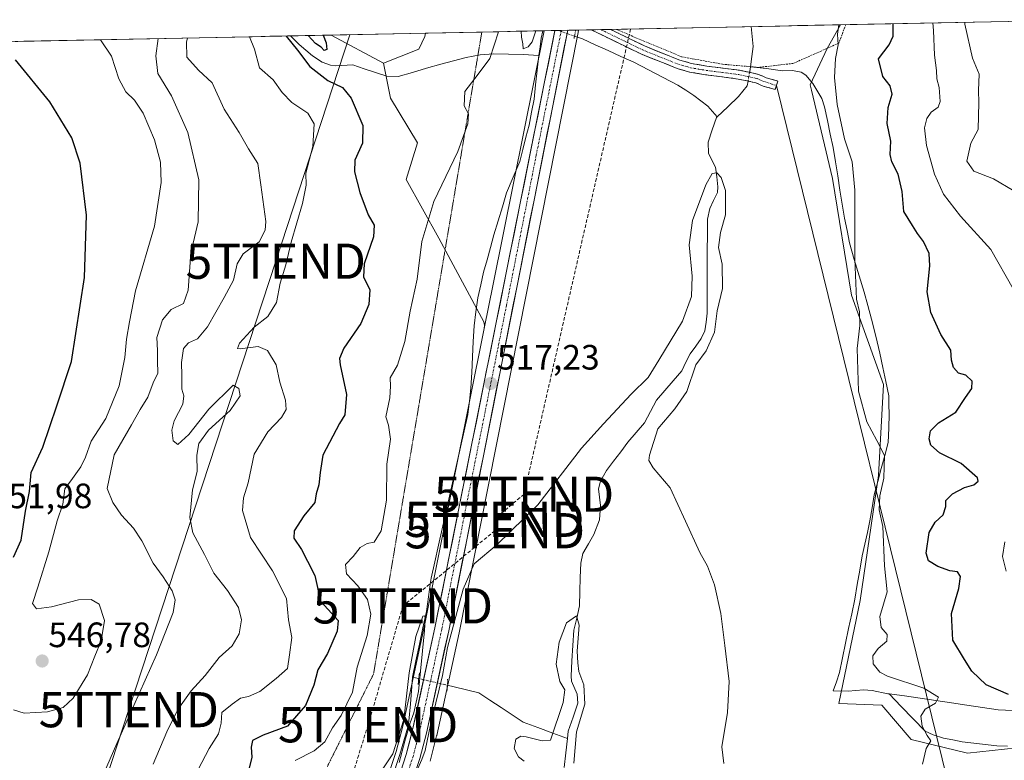
# Model space of a CAD drawing. Units: metres. Extents: x 638149 to 641608, y 4729813 to 4732196.
# Drawn here: x 639222 to 639501, y 4731944 to 4732154 of the extents above; entities that cross this region are included whole.
import ezdxf
from ezdxf.enums import TextEntityAlignment as Align

# ---------------------------------------------------------------- set-up
doc = ezdxf.new("R2010")
doc.units = ezdxf.units.M
doc.header["$MEASUREMENT"] = 0
for name, pattern in [('TRAZO_Y_PUNTO', [1, 0.5, -0.25, 0, -0.25]), ('TRAZOS', [0.75, 0.5, -0.25]), ('TRAZOS2', [0.375, 0.25, -0.125]), ('TRAZOSX2', [1.5, 1, -0.5])]:
    doc.linetypes.add(name, pattern=pattern)
doc.layers.get('0').update_dxf_attribs({"lineweight": 5})
for name, color, linetype, lineweight in [('Alambrada', 19, 'TRAZOS', 0), ('Camino', 19, 'TRAZOSX2', 0), ('Camino Cxs', 19, 'Continuous', 0), ('Camino eje', 19, 'TRAZO_Y_PUNTO', 0), ('Carretera de calzada única', 19, 'Continuous', 13), ('Carretera de calzada única Cxs', 19, 'Continuous', 13), ('Carretera de calzada única eje', 19, 'TRAZO_Y_PUNTO', 0), ('Carátula', 7, 'Continuous', 5), ('Conducción de hidrocarburos lineal', 6, 'TRAZOSX2', 0), ('Corriente natural lineal', 142, 'Continuous', 13), ('Corriente natural lineal oculto', 19, 'TRAZO_Y_PUNTO', 13), ('Cultivos herbáceos CxS', 92, 'Continuous', 0), ('Curva de nivel maestra', 36, 'Continuous', 30), ('Curva de nivel normal', 36, 'Continuous', 0), ('Layer 0', 7, 'Continuous', 0), ('Matorral CxS', 135, 'Continuous', 0), ('Municipio CxS', 142, 'Continuous', 0), ('Núcleo urbano CxS', 19, 'Continuous', 0), ('Puente lineal', 2, 'TRAZOS2', 0), ('Punto de cota en terreno', 7, 'Continuous', 0), ('Rótulo de punto de cota en terreno', 19, 'Continuous', 0), ('Suelo desnudo CxS', 43, 'Continuous', 0), ('Tendido', 6, 'Continuous', 0), ('Torre de tendido puntual', 7, 'Continuous', 0), ('Vía pecuaria eje', 92, 'TRAZOS2', 0)]:
    doc.layers.add(name, color=color, linetype=linetype, lineweight=lineweight)
doc.styles.add('Arial', font='txt', dxfattribs={"height": 0.2})

# ---------------------------------------------------------------- blocks, each defined once
blk = doc.blocks.new('*U162')
at = {"layer": 'Cultivos herbáceos CxS', "color": 92, "linetype": 'Continuous', "lineweight": 0}
blk.add_polyline3d([(639338.39, 4731943.62, 513.11), (639340.24, 4731950.85, 513.64), (639340.26, 4731950.95, 513.65), (639346.61, 4731980.1, 513.64), (639380.4, 4732150.66, 518.61), (639380.41, 4732150.68, 518.61), (639380.41, 4732150.7, 518.61), (639380.56, 4732151.4, 518.61), (639455, 4732152.9, 521.1), (639451.17, 4732146.12, 520.13), (639446.38, 4732135.82, 519.13), (639446.72, 4732134.36, 519.04), (639452.67, 4732109.17, 519.2), (639458.11, 4732076.06, 520.12), (639467.17, 4732050.66, 521.16), (639465.78, 4732024.77, 520.49), (639460.56, 4731989.27, 519.14), (639454.44, 4731960.05, 517.83), (639466.69, 4731959.57, 518.89), (639474.99, 4731949.83, 519.81), (639491.05, 4731945.92, 522.39), (639526.05, 4731949.68, 525.87)], dxfattribs=at)
blk = doc.blocks.new('*U183')
at = {"layer": 'Curva de nivel normal', "color": 36, "linetype": 'Continuous', "lineweight": 0}
for points in [[(639300.04, 4731943.8, 520), (639305.48, 4731946.58, 520), (639308.51, 4731949.15, 520), (639310.66, 4731953.1, 520), (639313.13, 4731956.6, 520), (639316.32, 4731963.27, 520), (639317.65, 4731970.37, 520), (639320.53, 4731979.36, 520), (639321.55, 4731985.36, 520), (639320.63, 4731989.59, 520), (639317.82, 4731993.5, 520), (639314.6, 4731996.91, 520), (639314.31, 4731999.5, 520), (639316.56, 4732001.78, 520), (639318.52, 4732004.36, 520), (639320.47, 4732005.51, 520), (639322.47, 4732005.84, 520), (639324.46, 4732009.09, 520), (639325.98, 4732017.82, 520), (639326.14, 4732028.06, 520), (639327.18, 4732035.14, 520), (639326.54, 4732039.11, 520), (639325.85, 4732041.48, 520), (639326.98, 4732046.85, 520), (639327.13, 4732050.22, 520), (639327.06, 4732052.53, 520), (639329.11, 4732056.19, 520), (639331.19, 4732062.85, 520), (639332.68, 4732071.49, 520), (639334.71, 4732080.62, 520), (639336.03, 4732091.31, 520), (639339.4, 4732102.64, 520), (639346.28, 4732116.89, 520), (639349.14, 4732124.74, 520), (639349.25, 4732127.57, 520), (639348.08, 4732129.9, 520), (639348.24, 4732133.9, 520), (639352.04, 4732138.9, 520), (639355.35, 4732143.28, 520), (639357.86, 4732150.94, 520)], [(639454.47, 4732152.89, 520), (639454.13, 4732150.24, 520), (639454.32, 4732147.24, 520), (639453.57, 4732143.34, 520), (639453.27, 4732137.89, 520), (639454.05, 4732130.24, 520), (639456.08, 4732120.48, 520), (639458.24, 4732113.97, 520), (639459.03, 4732105.93, 520), (639458.98, 4732086.25, 520), (639459.52, 4732074.92, 520), (639460.35, 4732071.28, 520), (639460.44, 4732067.43, 520), (639459.72, 4732060.95, 520), (639460.09, 4732048.76, 520), (639462.46, 4732040.06, 520), (639465.28, 4732034.76, 520), (639467.49, 4732030.48, 520), (639467.22, 4732024.1, 520), (639466.08, 4732019.07, 520), (639465.93, 4732015.07, 520), (639466.94, 4732010.31, 520), (639467.47, 4731999.18, 520), (639468.19, 4731991.74, 520), (639466.13, 4731984.71, 520), (639466.5, 4731981.59, 520), (639468.22, 4731979.63, 520), (639468.1, 4731977.75, 520), (639465.62, 4731975.63, 520), (639464.16, 4731973.59, 520), (639464.2, 4731971.26, 520), (639466.12, 4731968.97, 520), (639468.35, 4731967.74, 520), (639478.63, 4731964.4, 520), (639482.82, 4731961.82, 520), (639481.96, 4731960.14, 520), (639478.96, 4731958.37, 520), (639477.74, 4731956.42, 520), (639478.16, 4731953.62, 520), (639479.54, 4731950.97, 520), (639480.58, 4731949.44, 520), (639479.33, 4731947.27, 520), (639478.22, 4731942.77, 520)], [(639364.29, 4732151.07, 520), (639364.34, 4732149.34, 520), (639364.76, 4732147.51, 520), (639364.83, 4732146.1, 520), (639366.26, 4732146.68, 520), (639367.42, 4732148.1, 520), (639368.4, 4732151.15, 520)]]:
    blk.add_polyline3d(points, dxfattribs=at)
blk = doc.blocks.new('*U193')
at = {"layer": 'Curva de nivel normal', "color": 36, "linetype": 'Continuous', "lineweight": 0}
for points in [[(639481.21, 4732153.43, 530), (639481.41, 4732151.27, 530), (639481.63, 4732144.24, 530), (639482.27, 4732139.9, 530), (639482.29, 4732137.57, 530), (639482.94, 4732135.04, 530), (639483.22, 4732131.1, 530), (639482.74, 4732129.45, 530), (639480.72, 4732128.04, 530), (639479.44, 4732126.3, 530), (639478.86, 4732123.57, 530), (639479.36, 4732118.62, 530), (639481.62, 4732110.47, 530), (639484.17, 4732104.75, 530), (639489.07, 4732098.54, 530), (639497.62, 4732089.08, 530), (639504.04, 4732077.84, 530)], [(639501.62, 4732005.98, 530), (639500.96, 4732001.84, 530), (639501.98, 4731997.65, 530)], [(639272.55, 4731941.27, 530), (639275.63, 4731947.27, 530), (639278.25, 4731951.39, 530), (639279.02, 4731954.44, 530), (639279.27, 4731957.46, 530), (639282.15, 4731959.84, 530), (639284.52, 4731961.54, 530), (639286.83, 4731962, 530), (639290.07, 4731963.44, 530), (639294.7, 4731967.13, 530), (639297.86, 4731969.93, 530), (639298.44, 4731973.81, 530), (639299.15, 4731978.79, 530), (639298.18, 4731983.81, 530), (639297.64, 4731989.88, 530), (639293.62, 4731997.72, 530), (639287.41, 4732007.19, 530), (639285.11, 4732014.89, 530), (639285.37, 4732018.43, 530), (639286.69, 4732022.7, 530), (639288.42, 4732030.92, 530), (639292.27, 4732037.26, 530), (639296.14, 4732041.25, 530), (639297.52, 4732043.58, 530), (639297.33, 4732046.25, 530), (639295.74, 4732051.36, 530), (639294.68, 4732056.3, 530), (639292.24, 4732060.38, 530), (639289.52, 4732061.45, 530), (639284.47, 4732060.81, 530), (639283.67, 4732060.93, 530), (639284.21, 4732062.38, 530), (639288.45, 4732066.93, 530), (639292.3, 4732069.97, 530), (639294.76, 4732073.93, 530), (639295.81, 4732079.44, 530), (639297.39, 4732084.68, 530), (639298.94, 4732091.16, 530), (639302.18, 4732102.15, 530), (639303.15, 4732107.31, 530), (639303.1, 4732110.75, 530), (639305.05, 4732118.27, 530), (639305.5, 4732124.74, 530), (639303.66, 4732127.77, 530), (639299.11, 4732130.77, 530), (639296.32, 4732133.67, 530), (639293.77, 4732137.3, 530), (639289.91, 4732140.69, 530), (639288.52, 4732145.94, 530), (639287.13, 4732149.5, 530)]]:
    blk.add_polyline3d(points, dxfattribs=at)
blk = doc.blocks.new('*U197')
at = {"layer": 'Curva de nivel normal', "color": 36, "linetype": 'Continuous', "lineweight": 0}
for points in [[(639322.71, 4731938.02, 515), (639327.78, 4731945.67, 515), (639330.94, 4731955.45, 515), (639332.44, 4731968.72, 515), (639334.29, 4731979.02, 515), (639336.28, 4731984.83, 515), (639336.85, 4731984.93, 515), (639336.97, 4731983.95, 515), (639336.84, 4731980.73, 515), (639335.09, 4731963.44, 515), (639333.75, 4731957.37, 515), (639332.72, 4731954.55, 515), (639331.22, 4731949.3, 515), (639329.63, 4731943.29, 515)], [(639334.54, 4731940.67, 515), (639336.05, 4731944.1, 515), (639336.95, 4731946.62, 515), (639338.51, 4731953.93, 515), (639339.97, 4731960.23, 515), (639341.89, 4731967.99, 515), (639343.36, 4731975.91, 515), (639347.79, 4731992.54, 515), (639350.9, 4731999.69, 515), (639357.42, 4732005.25, 515), (639368.96, 4732016.52, 515), (639381.43, 4732032.54, 515), (639387.62, 4732039.52, 515), (639395.46, 4732047.94, 515), (639400.29, 4732052.7, 515), (639403.31, 4732057.58, 515), (639410.04, 4732068.66, 515), (639412.59, 4732075.68, 515), (639412.85, 4732081.45, 515), (639411.95, 4732090.36, 515), (639412.92, 4732097.25, 515), (639416.67, 4732107.46, 515), (639418.5, 4732110.64, 515), (639419.79, 4732110.79, 515), (639421.08, 4732109.54, 515), (639422.26, 4732105.77, 515), (639422.3, 4732101.94, 515), (639422.3, 4732098.91, 515), (639420.85, 4732093.91, 515), (639420.32, 4732089.58, 515), (639421.31, 4732084.91, 515), (639421.44, 4732077.91, 515), (639419.89, 4732071.58, 515), (639419.16, 4732065.58, 515), (639416.81, 4732060.25, 515), (639413.91, 4732056.25, 515), (639411.29, 4732048.67, 515), (639407.94, 4732043.79, 515), (639403.08, 4732038.04, 515), (639400.66, 4732030.6, 515), (639400.56, 4732029.1, 515), (639401.7, 4732026.96, 515), (639406.56, 4732021.31, 515), (639410.92, 4732011.87, 515), (639415, 4732002.97, 515), (639417.18, 4731999.04, 515), (639419.14, 4731993.7, 515), (639421, 4731985.6, 515), (639422.07, 4731976.52, 515), (639423.34, 4731966.28, 515), (639422.86, 4731957.45, 515), (639421.23, 4731947.7, 515), (639421.8, 4731942.94, 515)]]:
    blk.add_polyline3d(points, dxfattribs=at)
blk = doc.blocks.new('*U200')
at = {"layer": 'Curva de nivel normal', "color": 36, "linetype": 'Continuous', "lineweight": 0}
blk.add_polyline3d([(639243.04, 4731934.07, 540), (639249.37, 4731948.68, 540), (639260.63, 4731973.82, 540), (639265.36, 4731985.85, 540), (639266, 4731989.49, 540), (639265.11, 4731992.04, 540), (639262.55, 4731995.97, 540), (639259.69, 4731999.92, 540), (639256.5, 4732006.27, 540), (639254.1, 4732009.88, 540), (639250.73, 4732013.5, 540), (639248.29, 4732017.16, 540), (639246.67, 4732021.14, 540), (639248.68, 4732030.64, 540), (639253.6, 4732039.2, 540), (639255.99, 4732043.56, 540), (639258.2, 4732047.11, 540), (639259.7, 4732051.13, 540), (639261.03, 4732053.91, 540), (639260.94, 4732057.36, 540), (639260.93, 4732060.36, 540), (639260.73, 4732064.02, 540), (639262.39, 4732069.01, 540), (639264.87, 4732071.95, 540), (639268.31, 4732073.67, 540), (639269.7, 4732077.5, 540), (639270.45, 4732087.99, 540), (639272.51, 4732096.94, 540), (639272.74, 4732108.84, 540), (639269.56, 4732122.26, 540), (639264.9, 4732132.75, 540), (639261.04, 4732139.1, 540), (639260.51, 4732144.05, 540), (639261.14, 4732148.98, 540)], dxfattribs=at)
blk = doc.blocks.new('*U210')
at = {"layer": 'Curva de nivel normal', "color": 36, "linetype": 'Continuous', "lineweight": 0}
for points in [[(639504.16, 4732105.7, 535), (639498.4, 4732109.16, 535), (639492.86, 4732111.34, 535), (639490.83, 4732114.18, 535), (639491.94, 4732119.24, 535), (639494.02, 4732123.16, 535), (639494.26, 4732130.81, 535), (639494.16, 4732134.23, 535), (639494.35, 4732138.9, 535), (639492.41, 4732143.44, 535), (639490.23, 4732153.08, 535), (639490.24, 4732153.62, 535)], [(639269.44, 4732149.14, 535), (639269.17, 4732148.02, 535), (639269.28, 4732143.65, 535), (639272.58, 4732139.96, 535), (639276.5, 4732136.41, 535), (639279.88, 4732128.92, 535), (639284.16, 4732122.25, 535), (639286.79, 4732117.62, 535), (639289.42, 4732113.45, 535), (639290.28, 4732107.44, 535), (639291.72, 4732097.04, 535), (639291.57, 4732094.52, 535), (639289.81, 4732091.24, 535), (639285.28, 4732087.83, 535), (639283.56, 4732084.96, 535), (639282.52, 4732080.32, 535), (639279.86, 4732075.44, 535), (639275.15, 4732067.03, 535), (639272.31, 4732063.62, 535), (639269.75, 4732062.53, 535), (639268.34, 4732060.92, 535), (639267.75, 4732056.95, 535), (639267.91, 4732053.27, 535), (639267.83, 4732049.31, 535), (639268.43, 4732047.48, 535), (639268.12, 4732045.1, 535), (639265.7, 4732040.38, 535), (639265.03, 4732037.7, 535), (639265.38, 4732034.71, 535), (639266.75, 4732033.58, 535), (639269.86, 4732036.47, 535), (639275.51, 4732043.65, 535), (639282.48, 4732050.44, 535), (639284.07, 4732049.53, 535), (639284.45, 4732047.45, 535), (639281.55, 4732043.31, 535), (639275.48, 4732037.65, 535), (639272.72, 4732033.95, 535), (639272.12, 4732030.61, 535), (639272.2, 4732025.98, 535), (639270.91, 4732020.78, 535), (639270.1, 4732012.92, 535), (639270.95, 4732008.49, 535), (639274.33, 4732002.36, 535), (639276.96, 4731997.08, 535), (639280.87, 4731992.12, 535), (639283.99, 4731987.31, 535), (639284.77, 4731983.79, 535), (639284.14, 4731979.79, 535), (639282.12, 4731976.42, 535), (639278.48, 4731973.05, 535), (639274.5, 4731968, 535), (639270.48, 4731963.63, 535), (639266.71, 4731958.27, 535), (639263.57, 4731951.94, 535), (639259.76, 4731942.77, 535)]]:
    blk.add_polyline3d(points, dxfattribs=at)
blk = doc.blocks.new('*U225')
at = {"layer": 'Curva de nivel maestra', "color": 36, "linetype": 'Continuous', "lineweight": 30}
blk.add_polyline3d([(639220.07, 4732001.63, 550), (639222.19, 4732006.48, 550), (639223.5, 4732014.64, 550), (639224.61, 4732020.25, 550), (639225.09, 4732025.66, 550), (639228.4, 4732032.88, 550), (639232.41, 4732044.57, 550), (639236.49, 4732057.25, 550), (639240.18, 4732081.04, 550), (639240.78, 4732098.82, 550), (639239, 4732113.59, 550), (639236.65, 4732120.77, 550), (639230.38, 4732130.96, 550), (639220.61, 4732142.92, 550)], dxfattribs=at)
blk = doc.blocks.new('*U226')
at = {"layer": 'Curva de nivel maestra', "color": 36, "linetype": 'Continuous', "lineweight": 30}
for points in [[(639502.7, 4731962.55, 525), (639496.33, 4731965.35, 525), (639492.3, 4731969.24, 525), (639490.18, 4731972.49, 525), (639486.88, 4731977.98, 525), (639486.53, 4731985.59, 525), (639488.55, 4731992.72, 525), (639489.06, 4731996.12, 525), (639488.22, 4731997.42, 525), (639486.02, 4731997.73, 525), (639482.6, 4731998.95, 525), (639479.92, 4732000.52, 525), (639479.26, 4732002.77, 525), (639480.14, 4732008.59, 525), (639481.82, 4732011.59, 525), (639484.13, 4732013.68, 525), (639484.85, 4732015.97, 525), (639484.87, 4732017.68, 525), (639486.74, 4732019.6, 525), (639490.17, 4732021.36, 525), (639492.84, 4732022.19, 525), (639494.05, 4732023.23, 525), (639493.9, 4732024.16, 525), (639489.21, 4732028.22, 525), (639483.08, 4732031.22, 525), (639480.6, 4732033.41, 525), (639480.11, 4732035.28, 525), (639480.51, 4732037.52, 525), (639482.78, 4732039.74, 525), (639487.71, 4732042.82, 525), (639490.46, 4732046.94, 525), (639492.24, 4732049.55, 525), (639492.39, 4732051.6, 525), (639490.56, 4732053.29, 525), (639488.46, 4732053.85, 525), (639487.04, 4732055.53, 525), (639486.5, 4732057.55, 525), (639486.28, 4732060.4, 525), (639483.43, 4732064.93, 525), (639480.57, 4732071.18, 525), (639479.57, 4732077.05, 525), (639480.3, 4732084.35, 525), (639480.1, 4732087.88, 525), (639478.54, 4732091.31, 525), (639476.8, 4732093.6, 525), (639475.41, 4732095.88, 525), (639472.94, 4732099.82, 525), (639472.43, 4732105.56, 525), (639471.3, 4732110.42, 525), (639469.54, 4732113.92, 525), (639469.1, 4732116.03, 525), (639469.26, 4732119.8, 525), (639468.24, 4732124.82, 525), (639468.54, 4732129.4, 525), (639469.63, 4732133.22, 525), (639469.03, 4732135.57, 525), (639467.02, 4732138.24, 525), (639465.75, 4732143.24, 525), (639468.82, 4732147.17, 525), (639469.93, 4732149.64, 525), (639469.91, 4732153.21, 525)], [(639297.46, 4732149.71, 525), (639300.73, 4732145.71, 525), (639304.26, 4732141.01, 525), (639309.35, 4732137.11, 525), (639313.5, 4732135.1, 525), (639315.98, 4732132.09, 525), (639319.24, 4732124.31, 525), (639319.2, 4732119.21, 525), (639317.04, 4732114.45, 525), (639316.94, 4732111.08, 525), (639318.44, 4732105.22, 525), (639320.8, 4732098.91, 525), (639322.49, 4732095.93, 525), (639322.28, 4732092.63, 525), (639319.65, 4732085, 525), (639319.48, 4732081.25, 525), (639321.24, 4732077.58, 525), (639321.01, 4732073.43, 525), (639318.71, 4732068.04, 525), (639313.87, 4732061.03, 525), (639312.63, 4732058.04, 525), (639312.81, 4732056.31, 525), (639314.63, 4732047.82, 525), (639314.19, 4732042.06, 525), (639312.62, 4732039.59, 525), (639307.89, 4732030.56, 525), (639307.14, 4732025.7, 525), (639306.75, 4732022.2, 525), (639306, 4732019.64, 525), (639305.66, 4732017.17, 525), (639302.56, 4732013.36, 525), (639299.76, 4732009.1, 525), (639299.68, 4732007.05, 525), (639301.83, 4732003.74, 525), (639303.58, 4732000.51, 525), (639305.61, 4731996.44, 525), (639307.25, 4731989.06, 525), (639310.44, 4731985.62, 525), (639312.24, 4731983.59, 525), (639311.99, 4731980.59, 525), (639309.29, 4731974.26, 525), (639306.52, 4731969.6, 525), (639305.38, 4731965.27, 525), (639302.97, 4731959.46, 525), (639297.86, 4731953.59, 525), (639290.93, 4731951.05, 525), (639287.96, 4731949.5, 525), (639287.56, 4731947.57, 525), (639287.79, 4731944.8, 525), (639286.62, 4731940.17, 525)], [(639308.04, 4732149.93, 525), (639308.9, 4732147.73, 525), (639309.02, 4732145.86, 525), (639308.3, 4732145.6, 525), (639307.48, 4732146.56, 525), (639305.85, 4732147.61, 525), (639303.77, 4732149.84, 525)]]:
    blk.add_polyline3d(points, dxfattribs=at)
blk = doc.blocks.new('5PATER')
at = {"layer": 'Carátula', "linetype": 'Continuous', "lineweight": 5}
h = blk.add_hatch(color=250, dxfattribs=at)
edge = h.paths.add_edge_path()
edge.add_ellipse((0, 0.01), major_axis=(-1.33, -1.34), ratio=0.999422, start_angle=0, end_angle=360)
blk = doc.blocks.new('5TTEND')
blk.add_text('5TTEND', height=10).set_placement((0, 0), align=Align.MIDDLE_CENTER)

msp = doc.modelspace()

# ---------------------------------------------------------------- linework, layer by layer
at = {"layer": 'Alambrada', "color": 19, "linetype": 'TRAZOS', "lineweight": 0}
msp.add_polyline3d([(639456.45, 4732152.93, 520.23), (639454.48, 4732147.67, 520.04), (639441.5, 4732141.92, 518.79), (639431.69, 4732140.79, 517.65), (639421.46, 4732141.68, 517.77), (639409.78, 4732143.83, 518.22), (639391.17, 4732151.61, 519.07)], dxfattribs=at)
at = {"layer": 'Camino', "color": 19, "linetype": 'TRAZOSX2', "lineweight": 0}
for points in [[(639386.9, 4732151.52), (639384.16, 4732151.47)], [(639436.36, 4732134.54), (639433.03, 4732135.47), (639430.86, 4732136.42), (639425.88, 4732137.49), (639416.59, 4732138.71), (639412.04, 4732139.47), (639408.54, 4732140.48), (639398.26, 4732144.61), (639384.16, 4732151.47)], [(639389.65, 4732151.58), (639386.9, 4732151.52)], [(639389.65, 4732151.58), (639399.28, 4732146.88), (639409.36, 4732142.85), (639412.59, 4732141.92), (639416.96, 4732141.18), (639426.31, 4732139.96), (639431.63, 4732138.81), (639432.7, 4732138.35), (639433.88, 4732137.83), (639437.16, 4732136.92), (639436.73, 4732135.64)], [(639436.73, 4732135.64), (639436.36, 4732134.54)]]:
    msp.add_lwpolyline(points, dxfattribs=at)
at = {"layer": 'Camino Cxs', "color": 19, "linetype": 'Continuous', "lineweight": 0}
msp.add_polyline3d([(639384.16, 4732151.47, 518.79), (639389.65, 4732151.58, 518.94), (639391.03, 4732150.91, 518.95), (639395.15, 4732148.89, 518.76), (639399.28, 4732146.88, 518.57), (639402.64, 4732145.54, 518.4), (639406, 4732144.19, 518.13), (639409.36, 4732142.85, 518.08), (639412.59, 4732141.92, 518.1), (639416.96, 4732141.18, 517.96), (639421.64, 4732140.57, 517.59), (639426.31, 4732139.96, 517.29), (639428.97, 4732139.39, 517.26), (639431.63, 4732138.81, 517.22), (639432.7, 4732138.35, 517.26), (639433.88, 4732137.83, 517.41), (639437.16, 4732136.92, 517.86), (639436.36, 4732134.54, 518.04), (639433.03, 4732135.47, 517.43), (639430.86, 4732136.42, 517.14), (639428.37, 4732136.96, 517.03), (639425.88, 4732137.49, 517.01), (639421.24, 4732138.1, 517.2), (639416.59, 4732138.71, 517.56), (639412.04, 4732139.47, 517.81), (639408.54, 4732140.48, 517.82), (639405.11, 4732141.86, 517.82), (639401.69, 4732143.23, 517.99), (639398.26, 4732144.61, 518.18), (639394.74, 4732146.33, 518.44), (639391.21, 4732148.04, 518.58), (639387.69, 4732149.76, 518.55), (639384.16, 4732151.47, 518.79)], close=True, dxfattribs=at)
at = {"layer": 'Camino eje', "color": 19, "linetype": 'TRAZO_Y_PUNTO', "lineweight": 0}
msp.add_lwpolyline([(639386.9, 4732151.52), (639393.96, 4732148.1), (639398.77, 4732145.75), (639403.81, 4732143.73), (639408.95, 4732141.67), (639412.32, 4732140.7), (639414.59, 4732140.32), (639416.78, 4732139.95), (639421.42, 4732139.34), (639426.1, 4732138.73), (639428.59, 4732138.19), (639431.25, 4732137.62), (639432.87, 4732136.91), (639436.73, 4732135.64)], dxfattribs=at)
at = {"layer": 'Carretera de calzada única', "color": 19, "linetype": 'Continuous', "lineweight": 13}
for points in [[(639377.48, 4732151.33), (639343.67, 4731980.71), (639337.33, 4731951.59), (639335.48, 4731944.36), (639333.78, 4731939.31), (639328.21, 4731926.83), (639314.44, 4731901.81), (639282.6, 4731847.21), (639275.03, 4731835.55), (639266.82, 4731821.35), (639244.21, 4731784.07), (639234.08, 4731767.07)], [(639272.32, 4731838.75), (639279.17, 4731849.32), (639310.94, 4731903.79), (639324.62, 4731928.61), (639330.03, 4731940.76), (639331.62, 4731945.51), (639333.42, 4731952.51), (639339.75, 4731981.52), (639373.83, 4732151.26)], [(639375.66, 4732151.3), (639373.83, 4732151.26)], [(639377.48, 4732151.33), (639375.66, 4732151.3)]]:
    msp.add_lwpolyline(points, dxfattribs=at)
at = {"layer": 'Carretera de calzada única Cxs', "color": 19, "linetype": 'Continuous', "lineweight": 13}
msp.add_polyline3d([(639330.83, 4731943.14, 514.87), (639331.62, 4731945.51, 514.83), (639332.52, 4731949.01, 514.82), (639333.42, 4731952.51, 514.84), (639334.48, 4731957.35, 514.94), (639335.53, 4731962.18, 515.05), (639336.59, 4731967.02, 515.1), (639337.64, 4731971.85, 515.06), (639338.7, 4731976.69, 515.04), (639339.75, 4731981.52, 515.17), (639340.72, 4731986.37, 515.38), (639341.7, 4731991.22, 515.51), (639342.67, 4731996.06, 515.56), (639343.64, 4732000.91, 515.71), (639344.62, 4732005.76, 515.88), (639345.59, 4732010.61, 516.03), (639346.56, 4732015.46, 516.22), (639347.54, 4732020.3, 516.23), (639348.51, 4732025.15, 516.33), (639349.49, 4732030, 516.5), (639350.46, 4732034.85, 516.67), (639351.43, 4732039.7, 516.83), (639352.41, 4732044.54, 516.88), (639353.38, 4732049.39, 517.01), (639354.35, 4732054.24, 517.14), (639355.33, 4732059.09, 517.29), (639356.3, 4732063.94, 517.52), (639357.27, 4732068.78, 517.6), (639358.25, 4732073.63, 517.72), (639359.22, 4732078.48, 517.81), (639360.19, 4732083.33, 517.87), (639361.17, 4732088.18, 518.12), (639362.14, 4732093.02, 518.26), (639363.11, 4732097.87, 518.36), (639364.09, 4732102.72, 518.48), (639365.06, 4732107.57, 518.61), (639366.03, 4732112.42, 518.77), (639367.01, 4732117.26, 518.87), (639367.98, 4732122.11, 518.95), (639368.96, 4732126.96, 519.14), (639369.93, 4732131.81, 519.38), (639370.9, 4732136.66, 519.51), (639371.88, 4732141.5, 519.58), (639372.85, 4732146.35, 519.69), (639373.82, 4732151.2, 519.64), (639373.83, 4732151.26, 519.64), (639377.48, 4732151.33, 519.73), (639376.51, 4732146.46, 519.71), (639375.55, 4732141.58, 519.45), (639374.58, 4732136.71, 519.25), (639373.62, 4732131.83, 519.16), (639372.65, 4732126.96, 519.11), (639371.68, 4732122.08, 519.09), (639370.72, 4732117.21, 518.8), (639369.75, 4732112.33, 518.51), (639368.79, 4732107.46, 518.43), (639367.82, 4732102.58, 518.41), (639366.85, 4732097.71, 518.37), (639365.89, 4732092.83, 518.21), (639364.92, 4732087.96, 517.94), (639363.96, 4732083.08, 517.76), (639362.99, 4732078.21, 517.69), (639362.02, 4732073.33, 517.7), (639361.06, 4732068.46, 517.55), (639360.09, 4732063.58, 517.25), (639359.13, 4732058.71, 517.21), (639358.16, 4732053.83, 517.15), (639357.19, 4732048.96, 517.08), (639356.23, 4732044.08, 516.92), (639355.26, 4732039.21, 516.64), (639354.3, 4732034.33, 516.48), (639353.33, 4732029.46, 516.4), (639352.36, 4732024.58, 516.32), (639351.4, 4732019.71, 516.06), (639350.43, 4732014.83, 515.83), (639349.47, 4732009.96, 515.75), (639348.5, 4732005.08, 515.7), (639347.53, 4732000.21, 515.58), (639346.57, 4731995.33, 515.46), (639345.6, 4731990.46, 515.24), (639344.64, 4731985.59, 514.95), (639343.67, 4731980.71, 514.9), (639342.61, 4731975.86, 514.98), (639341.56, 4731971, 514.93), (639340.5, 4731966.15, 514.62), (639339.44, 4731961.3, 514.57), (639338.39, 4731956.44, 514.65), (639337.33, 4731951.59, 514.79), (639336.41, 4731947.98, 514.87), (639335.48, 4731944.36, 514.67), (639334.63, 4731941.84, 514.45)], dxfattribs=at)
at = {"layer": 'Carretera de calzada única eje', "color": 19, "linetype": 'TRAZO_Y_PUNTO', "lineweight": 0}
msp.add_lwpolyline([(639375.66, 4732151.3), (639374.48, 4732145.41), (639368.53, 4732115.81), (639360.08, 4732073.16), (639350.17, 4732023.76), (639341.71, 4731981.11), (639338.55, 4731966.6), (639335.39, 4731952.05), (639334.48, 4731948.55), (639333.55, 4731944.93), (639332.76, 4731942.57), (639331.91, 4731940.04), (639329.12, 4731933.8), (639326.42, 4731927.72), (639319.53, 4731915.21), (639312.69, 4731902.8), (639296.8, 4731875.56), (639280.89, 4731848.26), (639277.46, 4731842.98), (639273.67, 4731837.15), (639271.55, 4731833.47)], dxfattribs=at)
at = {"layer": 'Conducción de hidrocarburos lineal', "color": 6, "linetype": 'TRAZOSX2', "lineweight": 0}
msp.add_polyline3d([(639395.33, 4732151.69, 519.13), (639365.07, 4732019.49, 515.36), (639356.64, 4732012.35, 515.28), (639356.8, 4732009.12, 515.19), (639330.66, 4731987.76, 516.37), (639320.78, 4731953.98, 517.58), (639310.61, 4731921.31, 515.98), (639316.46, 4731867.68, 511.89), (639193.8, 4731636.67, 504.2), (639121.9, 4731377.16, 496.34), (639095.52, 4731214.35, 493.65), (639056.19, 4731132.35, 492.79), (639047.17, 4731124.71, 492.21), (639009.45, 4731096.48, 490.07), (638913.72, 4730833.32, 490.36), (638820.63, 4730613.9, 489.75), (638690.3, 4730396.31, 487.11), (638624.99, 4730241.66, 484.28), (638607.61, 4730139.3, 482.24), (638600.92, 4730125.97, 482.64)], dxfattribs=at)
at = {"layer": 'Corriente natural lineal', "color": 142, "linetype": 'Continuous', "lineweight": 13}
for points in [[(639369.3, 4732144.16, 519.74), (639369.63, 4732146.64, 519.79), (639369.95, 4732149.12, 519.77), (639370.45, 4732151.19, 519.53)], [(639429.58, 4732152.39, 518.57), (639429.88, 4732149.57, 518.27), (639430.18, 4732146.76, 518.16), (639429.77, 4732143.88, 518.07), (639429.36, 4732140.99, 517.57)], [(639298.74, 4732149.74, 524.71), (639301.15, 4732147.32, 524.35), (639303.08, 4732145.71, 524.43), (639305.01, 4732144.1, 524.23), (639307.72, 4732142.3, 524.05), (639310.09, 4732141.43, 523.82), (639311.5, 4732141.28, 523.61), (639316.4, 4732141.48, 523.1), (639319.64, 4732140.41, 523.06), (639322.88, 4732139.34, 522.87), (639326.12, 4732138.27, 522.71), (639329.31, 4732138.16, 522.98), (639333.36, 4732139.34, 522.96), (639337.4, 4732140.53, 522.36), (639341.45, 4732141.71, 521.93), (639345.05, 4732142.66, 521.18), (639348.65, 4732143.6, 520.77), (639352.64, 4732144.4, 520.49), (639356.43, 4732144.63, 519.9), (639360.64, 4732144.56, 519.62), (639364.84, 4732144.48, 519.77), (639369.3, 4732144.16, 519.74)], [(639379.41, 4732149.67, 519.12), (639381.66, 4732148.88, 518.44), (639385.31, 4732147.23, 518.37), (639388.95, 4732145.58, 518.43), (639392.6, 4732143.92, 518.3), (639396.24, 4732142.27, 518.01), (639400.4, 4732140.08, 517.57), (639404.55, 4732137.9, 517.45), (639408.71, 4732135.71, 517.32), (639411.01, 4732134.28, 516.71), (639413.3, 4732132.85, 516.18), (639415.27, 4732131.3, 515.76), (639417.23, 4732129.75, 515.43), (639419.91, 4732126.73, 515.69)], [(639369.3, 4732144.16, 519.74), (639368.84, 4732140.02, 519.54), (639368.37, 4732135.87, 519.41), (639367.91, 4732131.73, 519.28), (639367.2, 4732128.05, 519.06), (639366.48, 4732124.37, 518.9), (639365.61, 4732120.92, 518.92), (639364.74, 4732117.46, 518.88), (639363.87, 4732114.01, 518.68), (639361.99, 4732109.56, 518.37), (639360.11, 4732105.11, 518.22), (639358.91, 4732101.13, 518.04), (639357.71, 4732097.14, 517.73), (639356.51, 4732093.16, 517.29), (639355.54, 4732089.64, 517.38), (639354.57, 4732086.13, 517.34), (639353.6, 4732082.61, 517.25), (639352.78, 4732078.96, 517.21), (639351.96, 4732075.3, 517.06), (639351.42, 4732071.33, 516.97), (639350.87, 4732067.35, 516.99), (639350.65, 4732062.93, 516.94), (639350.43, 4732058.5, 516.91), (639350.2, 4732054.08, 517.04), (639349.98, 4732049.65, 516.95), (639349.57, 4732045.92, 516.87), (639349.15, 4732042.19, 516.81), (639348.1, 4732037.54, 516.68), (639347.06, 4732032.89, 516.35), (639346.01, 4732028.23, 516.39), (639344.97, 4732023.58, 516.4), (639343.92, 4732018.93, 516.34), (639342.87, 4732014.28, 516.02), (639341.83, 4732009.63, 515.72), (639340.78, 4732004.97, 515.79), (639339.74, 4732000.32, 515.74), (639338.69, 4731995.67, 515.59), (639338.53, 4731994.53, 515.58)], [(639429.36, 4732140.99, 517.57), (639429.17, 4732139.62, 517.31), (639429.12, 4732139.35, 517.26)], [(639468.77, 4731962.72, 518.54), (639468.38, 4731962.76, 518.49), (639463.96, 4731963.72, 517.99), (639461.47, 4731963.91, 517.78), (639457.13, 4731963.54, 517.39), (639452.91, 4731963.63, 517.01), (639453.78, 4731966.22, 517.34), (639454.65, 4731968.81, 517.66), (639455.52, 4731972.99, 517.54), (639456.39, 4731977.17, 517.57), (639457.26, 4731981.35, 517.83), (639458.13, 4731985.53, 518.06), (639459, 4731989.71, 518.18), (639459.7, 4731993.82, 518.1), (639460.41, 4731997.92, 518.23), (639461.11, 4732002.03, 518.53), (639461.84, 4732005.34, 518.73), (639462.58, 4732008.66, 518.9), (639463.31, 4732011.97, 519.15), (639463.93, 4732015.67, 519.36), (639464.55, 4732019.36, 519.49), (639465.54, 4732023.07, 519.46), (639466.52, 4732026.78, 519.62), (639467.51, 4732030.48, 520.11), (639468.49, 4732034.19, 520.63), (639468.64, 4732038.28, 520.76), (639468.79, 4732042.36, 520.86), (639468.72, 4732044.91, 520.82), (639468.64, 4732047.46, 520.74), (639467.82, 4732051.5, 520.62), (639466.99, 4732055.55, 520.6), (639466.17, 4732059.59, 520.77), (639464.95, 4732064.44, 521.09), (639463.73, 4732069.28, 520.76), (639462.69, 4732073.08, 520.63), (639461.65, 4732076.88, 520.46), (639460.27, 4732081.56, 520.28), (639458.88, 4732086.24, 519.94), (639457.5, 4732090.92, 519.48), (639456.81, 4732094.41, 519.2), (639456.11, 4732097.9, 519.05), (639455.46, 4732101.92, 519.16), (639454.81, 4732105.94, 519.21), (639454.17, 4732109.95, 519.18), (639453.52, 4732113.97, 519.1), (639452.87, 4732117.99, 519.08), (639452.06, 4732121.86, 519.05), (639451.24, 4732125.72, 519.09), (639450.43, 4732129.59, 519.23), (639449.67, 4732131.95, 519.23), (639447.13, 4732136.24, 518.72), (639445.09, 4732138.61, 518.41), (639443.8, 4732139.41, 518.43), (639441.35, 4732139.88, 518.41), (639438.48, 4732139.86, 518.14), (639433.92, 4732140.43, 517.81), (639429.36, 4732140.99, 517.57)], [(639428.7, 4732136.88, 517.04), (639428.47, 4732135.52, 516.98), (639426, 4732132.52, 516.7), (639422.95, 4732129.62, 516.26), (639419.91, 4732126.73, 515.69)], [(639419.91, 4732126.73, 515.69), (639419.71, 4732126.54, 515.65), (639418.52, 4732123.05, 515.43), (639417.33, 4732119.56, 515.37), (639417.49, 4732116.3, 515.44), (639419.47, 4732112.47, 515.28), (639419.81, 4732109.68, 515.09), (639420.15, 4732106.89, 514.92), (639419.99, 4732105.26, 514.85), (639418.9, 4732102.99, 514.68), (639417.81, 4732100.72, 514.3), (639417.17, 4732097.64, 513.84), (639417.15, 4732093.2, 513.78), (639417.13, 4732088.75, 513.82), (639417.11, 4732084.31, 513.34), (639417.1, 4732079.86, 513.63), (639417.08, 4732075.42, 513.41), (639417.06, 4732070.98, 513.41), (639416.76, 4732068.43, 513.47), (639416.46, 4732065.89, 513.51), (639415.42, 4732063.77, 513.49), (639413.83, 4732061.6, 513.65), (639412.24, 4732059.43, 513.81), (639411.06, 4732056.98, 513.93), (639409.88, 4732054.52, 513.78), (639407.47, 4732051.75, 513.27), (639405.07, 4732048.97, 513.42), (639402.67, 4732046.19, 513.39), (639401, 4732043, 512.97), (639399.33, 4732039.8, 513.59), (639396.94, 4732037.02, 513.37), (639394.55, 4732034.24, 513.3), (639392.53, 4732031.58, 513.12), (639390.51, 4732028.92, 512.88), (639388.49, 4732026.27, 512.42), (639386.83, 4732023.21, 511.79), (639386.24, 4732020.99, 511.6), (639386.78, 4732016.27, 511.31), (639386.54, 4732012.2, 511.06), (639384.89, 4732008.06, 510.7), (639383.34, 4732005.37, 510.87), (639381.78, 4732002.68, 510.64), (639381.17, 4731999.94, 510.78), (639381.04, 4731995.87, 510.69), (639380.91, 4731991.81, 510.56), (639380.78, 4731987.75, 510.57), (639380.02, 4731984.31, 510.3), (639379.25, 4731980.87, 509.98), (639378.97, 4731976.51, 509.78), (639378.69, 4731972.15, 509.83), (639378.41, 4731967.79, 509.42), (639378.59, 4731966.34, 509.55), (639380.17, 4731962.69, 509.58), (639380.39, 4731960.11, 509.46), (639378.99, 4731956.11, 509.45), (639377.59, 4731952.12, 509.02), (639377.37, 4731950.07, 508.86)], [(639338.53, 4731994.53, 515.58), (639337.92, 4731990.34, 515.28), (639337.32, 4731986.15, 514.97), (639336.34, 4731981.49, 514.81), (639335.36, 4731976.84, 515.05), (639334.38, 4731972.18, 515.22), (639333.4, 4731967.52, 515.04)], [(639333.4, 4731967.52, 515.04), (639333.18, 4731964.86, 515), (639332.78, 4731959.95, 514.9), (639332.37, 4731955.03, 514.8), (639332.04, 4731953.27, 514.76), (639330.93, 4731949.4, 514.94), (639329.81, 4731945.52, 515.04), (639329.28, 4731944.11, 514.98), (639328.01, 4731940.04, 514.87), (639326.74, 4731935.97, 514.75), (639326.54, 4731935.5, 514.73)], [(639333.4, 4731967.52, 515.04), (639335.1, 4731967.12, 515.08)], [(639343.28, 4731965.19, 514), (639345.22, 4731964.74, 513.51), (639348.72, 4731963.89, 512.77), (639352.22, 4731963.04, 512.21), (639355.38, 4731960.96, 511.77), (639358.54, 4731958.88, 511.22), (639361.7, 4731956.8, 510.63), (639364.86, 4731954.72, 510.74), (639369.03, 4731953.17, 510.66), (639373.2, 4731951.62, 509.73), (639377.37, 4731950.07, 508.86)], [(639502.41, 4731947.91, 523.41), (639499.35, 4731948.02, 523.12), (639494.43, 4731948.56, 522.17), (639489.51, 4731949.1, 521.07), (639486.84, 4731949.65, 520.96), (639484.17, 4731950.2, 520.76), (639481.24, 4731951.07, 520.48), (639478.96, 4731952.12, 520.1), (639475.56, 4731955.65, 519.41), (639472.17, 4731959.18, 519.01), (639468.77, 4731962.72, 518.54)], [(639503.88, 4731957.99, 522.6), (639499.77, 4731958.24, 522.02), (639495.33, 4731958.91, 520.88), (639490.88, 4731959.57, 520.66), (639486.44, 4731960.24, 520.72), (639482, 4731960.91, 520.11), (639477.55, 4731961.57, 519.57), (639473.11, 4731962.24, 519.08), (639468.77, 4731962.72, 518.54)], [(639377.37, 4731950.07, 508.86), (639376.92, 4731945.97, 508.44), (639376.48, 4731941.87, 508.48)]]:
    msp.add_polyline3d(points, dxfattribs=at)
at = {"layer": 'Corriente natural lineal oculto', "color": 19, "linetype": 'TRAZO_Y_PUNTO', "lineweight": 13}
for points in [[(639374.96, 4732151.28, 519.76), (639377.31, 4732150.44, 519.71), (639379.41, 4732149.67, 519.12)], [(639429.12, 4732139.35, 517.26), (639428.7, 4732136.88, 517.04)], [(639335.1, 4731967.12, 515.08), (639339.19, 4731966.16, 514.78), (639343.28, 4731965.19, 514)]]:
    msp.add_polyline3d(points, dxfattribs=at)
at = {"layer": 'Cultivos herbáceos CxS', "color": 92, "linetype": 'Continuous', "lineweight": 0}
msp.add_polyline3d([(639325.15, 4732142.01, 523.16), (639310.24, 4732149.97, 524.41), (639337.04, 4732150.51, 522.92), (639336.93, 4732149.55, 522.86), (639335.16, 4732145.96, 522.68), (639325.15, 4732142.01, 523.16)], close=True, dxfattribs=at)
for points in [[(639337.04, 4732150.51, 522.92), (639310.24, 4732149.97, 524.41)], [(639337.04, 4732150.51, 522.92), (639336.93, 4732149.55, 522.86), (639335.16, 4732145.96, 522.68), (639325.15, 4732142.01, 523.16)], [(639380.56, 4732151.4, 518.61), (639380.41, 4732150.7, 518.61), (639380.41, 4732150.68, 518.61), (639380.4, 4732150.66, 518.61), (639346.61, 4731980.1, 513.64), (639340.26, 4731950.95, 513.65), (639340.24, 4731950.85, 513.64), (639338.39, 4731943.62, 513.11)], [(639455, 4732152.9, 521.1), (639380.56, 4732151.4, 518.61)], [(639455, 4732152.9, 521.1), (639451.17, 4732146.12, 520.13), (639446.38, 4732135.82, 519.13), (639446.72, 4732134.36, 519.04), (639452.67, 4732109.17, 519.2), (639458.11, 4732076.06, 520.12), (639467.17, 4732050.66, 521.16), (639465.78, 4732024.77, 520.49), (639460.56, 4731989.27, 519.14), (639454.44, 4731960.05, 517.83), (639466.69, 4731959.57, 518.89), (639474.99, 4731949.83, 519.81), (639491.05, 4731945.92, 522.39), (639526.05, 4731949.68, 525.87)], [(639310.24, 4732149.97, 524.41), (639325.15, 4732142.01, 523.16)]]:
    msp.add_polyline3d(points, dxfattribs=at)
at = {"layer": 'Curva de nivel normal', "color": 36, "linetype": 'Continuous', "lineweight": 0}
for points in [[(639220.08, 4731958.2, 545), (639223.1, 4731957.31, 545), (639229.75, 4731957.69, 545), (639234.16, 4731958.9, 545), (639237.02, 4731961.51, 545), (639241.05, 4731968.2, 545), (639243.18, 4731973.46, 545), (639244.98, 4731977.84, 545), (639245.91, 4731983.64, 545), (639244.43, 4731988.29, 545), (639242.15, 4731989.56, 545), (639238.55, 4731989.49, 545), (639230.82, 4731987.53, 545), (639226.56, 4731986.88, 545), (639225.45, 4731988.4, 545), (639227.01, 4731993.11, 545), (639230.09, 4732003.08, 545), (639232.46, 4732011.92, 545), (639234.11, 4732016.65, 545), (639234.68, 4732021.05, 545), (639236.77, 4732023.92, 545), (639239.19, 4732027.26, 545), (639240.48, 4732030.07, 545), (639242.07, 4732034.61, 545), (639246.29, 4732040.97, 545), (639250.05, 4732050.32, 545), (639251.69, 4732058.39, 545), (639252.17, 4732063.6, 545), (639253, 4732068.52, 545), (639254.66, 4732077.3, 545), (639260.11, 4732095.69, 545), (639262.04, 4732108.08, 545), (639261.83, 4732113.88, 545), (639260.13, 4732120.16, 545), (639256.84, 4732127.76, 545), (639254.41, 4732131.48, 545), (639251.96, 4732133.8, 545), (639249.98, 4732137.51, 545), (639247.9, 4732143.99, 545), (639244.74, 4732148.64, 545)], [(639365.06, 4731943.59, 510), (639363.52, 4731944.83, 510), (639362.3, 4731947.2, 510), (639362.72, 4731949.89, 510), (639364.16, 4731950.74, 510), (639365.64, 4731950.56, 510), (639370.26, 4731949.41, 510), (639372.6, 4731949.6, 510), (639376.2, 4731960.3, 510), (639376.65, 4731963.91, 510), (639375.2, 4731966.24, 510), (639374.22, 4731971.18, 510), (639375.03, 4731977.49, 510), (639377.12, 4731982.92, 510), (639379.96, 4731984.92, 510), (639380.75, 4731982.26, 510), (639380.12, 4731974.92, 510), (639380.37, 4731971.56, 510), (639380.62, 4731969.12, 510), (639382.04, 4731965.33, 510), (639382.3, 4731959.81, 510), (639379.97, 4731951.96, 510), (639379.19, 4731943.09, 510)]]:
    msp.add_polyline3d(points, dxfattribs=at)
at = {"layer": 'Layer 0', "linetype": 'Continuous', "lineweight": 0}
msp.add_lwpolyline([(639436.73, 4732135.64), (639514.66, 4731818.81)], dxfattribs=at)
at = {"layer": 'Matorral CxS', "color": 135, "linetype": 'Continuous', "lineweight": 0}
msp.add_polyline3d([(639353.77, 4732066.57, 517.48), (639353.81, 4732067.58, 517.5), (639353.63, 4732068.44, 517.52), (639340.9, 4732092.22, 518.68), (639331.63, 4732108.94, 521.66), (639334.81, 4732119.37, 521.81), (639327.1, 4732132.07, 521.91), (639325.15, 4732142.01, 523.16), (639335.16, 4732145.96, 522.68), (639336.93, 4732149.55, 522.86), (639337.04, 4732150.51, 522.92), (639370.76, 4732151.2, 519.83), (639356.31, 4732079.22, 517.78), (639353.77, 4732066.57, 517.48)], close=True, dxfattribs=at)
for points in [[(639337.04, 4732150.51, 522.92), (639336.93, 4732149.55, 522.86), (639335.16, 4732145.96, 522.68), (639325.15, 4732142.01, 523.16)], [(639370.76, 4732151.2, 519.83), (639337.04, 4732150.51, 522.92)], [(639370.76, 4732151.2, 519.83), (639356.31, 4732079.22, 517.78), (639353.77, 4732066.57, 517.48)], [(639325.15, 4732142.01, 523.16), (639327.1, 4732132.07, 521.91), (639334.81, 4732119.37, 521.81), (639331.63, 4732108.94, 521.66), (639340.9, 4732092.22, 518.68), (639353.63, 4732068.44, 517.52), (639353.81, 4732067.58, 517.5), (639353.77, 4732066.57, 517.48)]]:
    msp.add_polyline3d(points, dxfattribs=at)
at = {"layer": 'Municipio CxS', "color": 142, "linetype": 'Continuous', "lineweight": 0}
msp.add_polyline3d([(639217.95, 4732148.1, 549.65), (639222.95, 4732148.2, 549.07), (639227.94, 4732148.3, 548.22), (639232.93, 4732148.4, 547.07), (639237.93, 4732148.5, 546.11), (639242.92, 4732148.61, 545.24), (639247.92, 4732148.71, 544.38), (639252.91, 4732148.81, 543.25), (639257.91, 4732148.91, 541.36), (639262.9, 4732149.01, 538.61), (639267.9, 4732149.11, 535.75), (639272.89, 4732149.21, 533.03), (639277.89, 4732149.31, 531.09), (639282.88, 4732149.42, 530.45), (639287.87, 4732149.52, 529.37), (639292.87, 4732149.62, 527.25), (639297.86, 4732149.72, 524.82), (639302.86, 4732149.82, 524.58), (639307.85, 4732149.92, 524.98), (639312.85, 4732150.02, 524.71), (639317.84, 4732150.12, 524.5), (639322.84, 4732150.23, 524.3), (639327.83, 4732150.33, 524.11), (639332.83, 4732150.43, 523.96), (639337.82, 4732150.53, 523.5), (639342.81, 4732150.63, 522.34), (639347.81, 4732150.73, 521.5), (639352.8, 4732150.83, 520.63), (639357.8, 4732150.93, 519.98), (639362.79, 4732151.04, 519.83), (639367.79, 4732151.14, 519.91), (639372.78, 4732151.24, 519.52), (639377.78, 4732151.34, 519.67), (639382.77, 4732151.44, 518.85), (639387.77, 4732151.54, 518.79), (639392.76, 4732151.64, 519.11), (639397.75, 4732151.74, 519.14), (639402.75, 4732151.85, 519.14), (639407.74, 4732151.95, 519.09), (639412.74, 4732152.05, 518.91), (639417.73, 4732152.15, 518.75), (639422.73, 4732152.25, 518.44), (639427.72, 4732152.35, 518.23), (639432.72, 4732152.45, 519.04), (639437.71, 4732152.55, 519.41), (639442.71, 4732152.65, 519.53), (639447.7, 4732152.76, 519.58), (639452.69, 4732152.86, 519.79), (639457.69, 4732152.96, 520.76), (639462.68, 4732153.06, 522.73), (639467.68, 4732153.16, 524.1), (639472.67, 4732153.26, 526.03), (639477.67, 4732153.36, 528.13), (639482.66, 4732153.46, 530.64), (639487.66, 4732153.57, 533.41), (639492.65, 4732153.67, 536.53), (639497.65, 4732153.77, 538.33), (639502.64, 4732153.87, 539.84)], dxfattribs=at)
at = {"layer": 'Núcleo urbano CxS', "color": 19, "linetype": 'Continuous', "lineweight": 0}
for points in [[(639327.23, 4731941.85, 514.83), (639328.74, 4731946.36, 514.79), (639330.5, 4731953.2, 515.01), (639336.81, 4731982.14, 515.27), (639353.77, 4732066.57, 517.48), (639356.31, 4732079.22, 517.78), (639370.76, 4732151.2, 519.83), (639380.56, 4732151.4, 518.61), (639380.41, 4732150.7, 518.61), (639380.41, 4732150.68, 518.61), (639380.4, 4732150.66, 518.61), (639346.61, 4731980.1, 513.64), (639340.26, 4731950.95, 513.65), (639340.24, 4731950.85, 513.64), (639338.39, 4731943.62, 513.11)], [(639380.56, 4732151.4, 518.61), (639380.41, 4732150.7, 518.61), (639380.41, 4732150.68, 518.61), (639380.4, 4732150.66, 518.61), (639346.61, 4731980.1, 513.64), (639340.26, 4731950.95, 513.65), (639340.24, 4731950.85, 513.64), (639338.39, 4731943.62, 513.11)], [(639370.76, 4732151.2, 519.83), (639356.31, 4732079.22, 517.78), (639353.77, 4732066.57, 517.48)], [(639380.56, 4732151.4, 518.61), (639370.76, 4732151.2, 519.83)], [(639353.77, 4732066.57, 517.48), (639336.81, 4731982.14, 515.27), (639330.5, 4731953.2, 515.01), (639328.74, 4731946.36, 514.79), (639327.23, 4731941.85, 514.83), (639321.93, 4731929.95, 514.71), (639308.33, 4731905.27, 514.42), (639276.61, 4731850.89, 513.79), (639269.8, 4731840.38, 513.52), (639269.72, 4731840.25, 513.52), (639267.58, 4731836.54, 513.54)]]:
    msp.add_polyline3d(points, dxfattribs=at)
at = {"layer": 'Puente lineal', "color": 2, "linetype": 'TRAZOS2', "lineweight": 0}
for points in [[(639379.76, 4732151.38, 519.26), (639379.28, 4732149.01, 519.07)], [(639335.37, 4731968.73, 515.1), (639335.1, 4731967.12, 515.08), (639335.03, 4731965.43, 515.06)], [(639343.3, 4731966.95, 514.1), (639343.28, 4731965.2, 514), (639343.17, 4731963.57, 513.94)]]:
    msp.add_polyline3d(points, dxfattribs=at)
at = {"layer": 'Suelo desnudo CxS', "color": 43, "linetype": 'Continuous', "lineweight": 0}
for points in [[(639526.05, 4731949.68, 525.87), (639491.05, 4731945.92, 522.39), (639474.99, 4731949.83, 519.81), (639466.69, 4731959.57, 518.89), (639454.44, 4731960.05, 517.83), (639460.56, 4731989.27, 519.14), (639465.78, 4732024.77, 520.49), (639467.17, 4732050.66, 521.16), (639458.11, 4732076.06, 520.12), (639452.67, 4732109.17, 519.2), (639446.72, 4732134.36, 519.04), (639446.38, 4732135.82, 519.13), (639451.17, 4732146.12, 520.13), (639455, 4732152.9, 521.1), (639526.31, 4732154.35, 553.16)], [(639526.31, 4732154.35, 553.16), (639455, 4732152.9, 521.1)], [(639455, 4732152.9, 521.1), (639451.17, 4732146.12, 520.13), (639446.38, 4732135.82, 519.13), (639446.72, 4732134.36, 519.04), (639452.67, 4732109.17, 519.2), (639458.11, 4732076.06, 520.12), (639467.17, 4732050.66, 521.16), (639465.78, 4732024.77, 520.49), (639460.56, 4731989.27, 519.14), (639454.44, 4731960.05, 517.83), (639466.69, 4731959.57, 518.89), (639474.99, 4731949.83, 519.81), (639491.05, 4731945.92, 522.39), (639526.05, 4731949.68, 525.87)], [(639047.82, 4732144.65, 540.2), (639310.24, 4732149.97, 524.41), (639325.15, 4732142.01, 523.16), (639327.1, 4732132.07, 521.91), (639334.81, 4732119.37, 521.81), (639331.63, 4732108.94, 521.66), (639340.9, 4732092.22, 518.68), (639353.63, 4732068.44, 517.52), (639353.81, 4732067.58, 517.5), (639353.77, 4732066.57, 517.48), (639336.81, 4731982.14, 515.27), (639330.5, 4731953.2, 515.01), (639328.74, 4731946.36, 514.79), (639327.23, 4731941.85, 514.83)], [(639310.24, 4732149.97, 524.41), (639047.82, 4732144.65, 540.2)], [(639310.24, 4732149.97, 524.41), (639325.15, 4732142.01, 523.16)], [(639325.15, 4732142.01, 523.16), (639327.1, 4732132.07, 521.91), (639334.81, 4732119.37, 521.81), (639331.63, 4732108.94, 521.66), (639340.9, 4732092.22, 518.68), (639353.63, 4732068.44, 517.52), (639353.81, 4732067.58, 517.5), (639353.77, 4732066.57, 517.48)], [(639353.77, 4732066.57, 517.48), (639336.81, 4731982.14, 515.27), (639330.5, 4731953.2, 515.01), (639328.74, 4731946.36, 514.79), (639327.23, 4731941.85, 514.83), (639321.93, 4731929.95, 514.71), (639308.33, 4731905.27, 514.42), (639276.61, 4731850.89, 513.79), (639269.8, 4731840.38, 513.52), (639269.72, 4731840.25, 513.52), (639267.58, 4731836.54, 513.54)]]:
    msp.add_polyline3d(points, dxfattribs=at)
at = {"layer": 'Tendido', "color": 6, "linetype": 'Continuous', "lineweight": 0}
msp.add_polyline3d([(639315.61, 4732150.08, 524.59), (639294.55, 4732085.71, 530.94), (639252.8, 4731958.27, 540.23), (639200.06, 4731797.31, 522.64), (639171.78, 4731712.13, 512.53), (639122.03, 4731562.27, 503.38), (639079.3, 4731437.23, 510.87)], dxfattribs=at)
at = {"layer": 'Vía pecuaria eje', "color": 92, "linetype": 'TRAZOS2', "lineweight": 0}
msp.add_polyline3d([(639353.08, 4732150.84, 520.58), (639352.27, 4732146.04, 520.58), (639351.46, 4732141.24, 520.29), (639350.65, 4732136.43, 519.86), (639349.84, 4732131.63, 519.82), (639349.03, 4732126.83, 519.94), (639348.22, 4732122.03, 519.97), (639347.41, 4732117.23, 519.84), (639346.61, 4732112.43, 519.36), (639345.8, 4732107.63, 519.11), (639344.99, 4732102.82, 518.82), (639344.18, 4732098.02, 518.81), (639343.37, 4732093.22, 518.73), (639342.56, 4732088.42, 518.64), (639341.75, 4732083.62, 518.54), (639340.94, 4732078.82, 518.48), (639340.13, 4732074.02, 518.5), (639339.32, 4732069.21, 518.51), (639338.51, 4732064.41, 518.52), (639337.7, 4732059.61, 518.47), (639336.89, 4732054.81, 518.42), (639336.08, 4732050.01, 518.43), (639335.27, 4732045.21, 518.44), (639334.46, 4732040.41, 518.36), (639333.65, 4732035.61, 518.22), (639332.84, 4732030.8, 518.01), (639332.03, 4732026, 517.8), (639331.22, 4732021.2, 517.72), (639330.41, 4732016.4, 517.84), (639329.6, 4732011.6, 517.86), (639328.79, 4732006.8, 517.51), (639327.99, 4732002, 517.17), (639327.18, 4731997.19, 516.88), (639326.37, 4731992.39, 517.15), (639325.56, 4731987.59, 517.59), (639324.75, 4731982.79, 518.18), (639323.94, 4731977.99, 518.1), (639323.13, 4731973.19, 518.09), (639322.32, 4731968.39, 518.19), (639320.12, 4731963.99, 518.65), (639317.92, 4731959.59, 518.76), (639315.72, 4731955.19, 518.74), (639313.53, 4731950.79, 518.66), (639311.33, 4731946.4, 518.29), (639309.13, 4731942, 517.75)], dxfattribs=at)

# ---------------------------------------------------------------- block references
at = {"layer": 'Cultivos herbáceos CxS', "color": 92, "linetype": 'Continuous', "lineweight": 0}
msp.add_blockref('*U162', (0, 0), dxfattribs=at)
at = {"layer": 'Curva de nivel maestra', "color": 36, "linetype": 'Continuous', "lineweight": 30}
for name in ['*U226', '*U225']:
    msp.add_blockref(name, (0, 0), dxfattribs=at)
at = {"layer": 'Curva de nivel normal', "color": 36, "linetype": 'Continuous', "lineweight": 0}
for name in ['*U193', '*U200', '*U210', '*U183', '*U197']:
    msp.add_blockref(name, (0, 0), dxfattribs=at)
at = {"layer": 'Punto de cota en terreno', "linetype": 'Continuous', "lineweight": 0}
for p in [(639355.63, 4732050.97, 517.23), (639228.2, 4731972.09, 546.78)]:
    msp.add_blockref('5PATER', p, dxfattribs=at)
at = {"layer": 'Torre de tendido puntual', "linetype": 'Continuous', "lineweight": 0}
for p in [(639294.55, 4732085.71, 530.94), (639365.07, 4732019.49, 515.36), (639356.64, 4732012.35, 515.28), (639356.8, 4732009.12, 515.19), (639330.66, 4731987.76, 516.37), (639252.8, 4731958.27, 540.23), (639320.78, 4731953.98, 517.58)]:
    msp.add_blockref('5TTEND', p, dxfattribs=at)

# ---------------------------------------------------------------- texts
at = {"layer": 'Rótulo de punto de cota en terreno', "color": 19, "linetype": 'Continuous', "lineweight": 0, "style": 'Arial'}
for s, p in [('517,23', (639357.39, 4732052.73)), ('551,98', (639213.29, 4732013.33)), ('546,78', (639229.96, 4731973.85))]:
    msp.add_text(s, height=7, dxfattribs=at).set_placement(p, align=Align.BOTTOM_LEFT)

doc.saveas('drawing.dxf')
